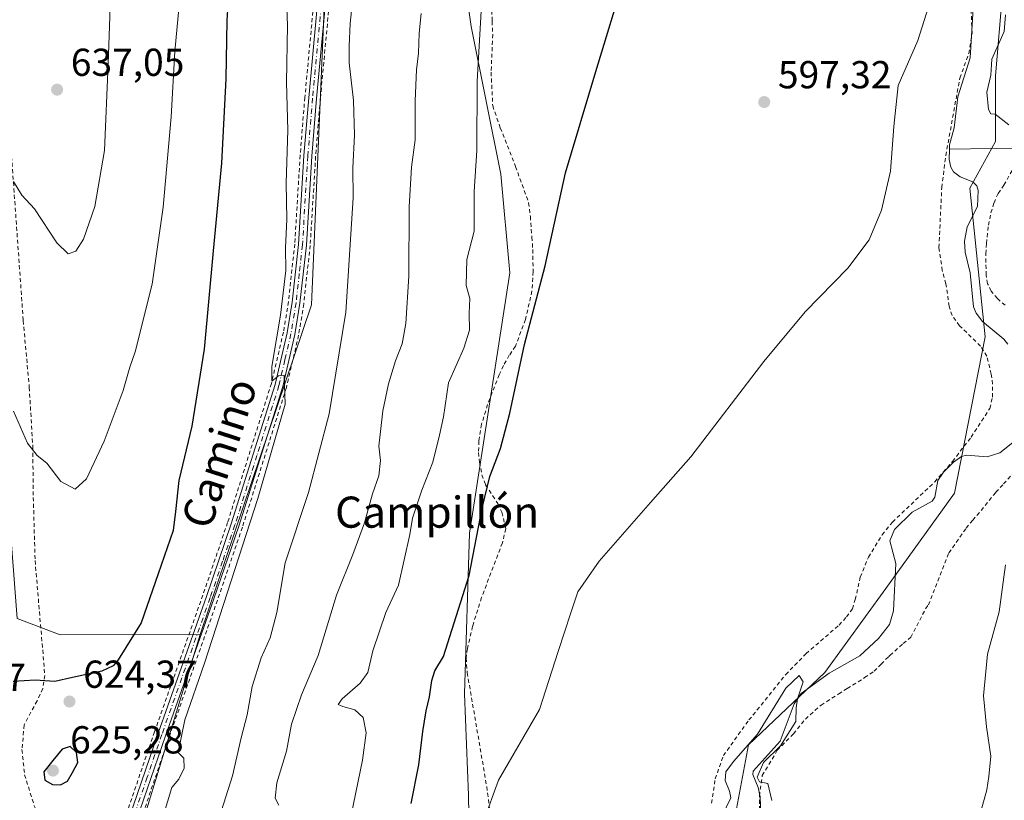
# Model space of a CAD drawing. Units: metres. Extents: x 648333 to 651794, y 4732339 to 4734726.
# Drawn here: x 651282 to 651535, y 4732533 to 4732734 of the extents above; entities that cross this region are included whole.
import ezdxf
from ezdxf.enums import TextEntityAlignment as Align

# ---------------------------------------------------------------- set-up
doc = ezdxf.new("R2010")
doc.units = ezdxf.units.M
doc.header["$MEASUREMENT"] = 0
doc.linetypes.add('DGN Style 2', pattern=[1.6480167562047852, 0.988810053722871, -0.6592067024819142])
doc.linetypes.add('DGN Style 4', pattern=[2.6384748266838614, 1.318413404963828, -0.6592067024819142, 0.001648016756204785, -0.6592067024819142])
for name, color, linetype, lineweight in [('Alambrada', 7, 'DGN Style 2', 0), ('Arbolado forestal CxS', 92, 'Continuous', 0), ('Camino Cxs', 7, 'Continuous', 0), ('Camino eje', 30, 'DGN Style 4', 13), ('Corriente natural lineal', 142, 'Continuous', 13), ('Cultivos herbáceos CxS', 92, 'Continuous', 0), ('Curva de nivel maestra', 30, 'Continuous', 30), ('Curva de nivel normal', 30, 'Continuous', 0), ('Matorral CxS', 135, 'Continuous', 0), ('Núcleo urbano CxS', 7, 'Continuous', 0), ('Pastizal CxS', 92, 'Continuous', 0), ('Punto de cota en terreno', 7, 'Continuous', 0), ('Rótulo de punto de cota en terreno', 7, 'Continuous', 0), ('Texto cartográfico', 7, 'Continuous', 0)]:
    doc.layers.add(name, color=color, linetype=linetype, lineweight=lineweight)
doc.styles.add('Style-Arial', font='txt')

# ---------------------------------------------------------------- blocks, each defined once
blk = doc.blocks.new('5PATER')
at = {"layer": 'Núcleo urbano CxS', "linetype": 'Continuous', "lineweight": 0}
h = blk.add_hatch(color=51, dxfattribs=at)
edge = h.paths.add_edge_path()
edge.add_ellipse((0, 0), major_axis=(-0.1095731443231308, -0.1110710700762829), ratio=0.9994222409660322, start_angle=0, end_angle=360)

msp = doc.modelspace()

# ---------------------------------------------------------------- linework, layer by layer
at = {"layer": 'Alambrada', "color": 7, "linetype": 'DGN Style 2', "lineweight": 0}
for points in [[(651358.6901000004, 4732745.8301, 617.7268999999942), (651355.7100999998, 4732714.0001, 618.3163999999961), (651354.4901000002, 4732699.090100001, 618.7887000000047), (651353.1201, 4732676.300100001, 619.2884999999952), (651351.4801000003, 4732661.4901, 619.7504000000044), (651350.2100999998, 4732653.640100001, 620.0133999999962), (651347.1201, 4732640.460100001, 620.2436000000016), (651335.8701, 4732604.7501, 620.8931000000011), (651329.5100999996, 4732586.0801, 620.9159000000072), (651317.1001000004, 4732550.960100001, 621.1967000000004), (651309.5500999996, 4732528.920100001, 621.8439999999973), (651301.6700999998, 4732504.590100001, 622.5654999999971), (651295.8501000004, 4732489.7501, 622.6349000000046), (651292.1001000004, 4732481.3301, 622.4440000000031), (651290.9200999998, 4732479.4901, 622.3870000000024), (651286.5100999996, 4732474.6801, 622.363200000007)], [(651362.5701000001, 4732744.340100001, 617.2305000000051), (651359.6901000004, 4732713.6501, 617.305600000007), (651358.4801000003, 4732698.800100001, 617.9060000000027), (651357.0800999999, 4732675.950099999, 618.744000000006), (651355.4200999998, 4732660.9301, 619.1236999999965), (651354.1101000002, 4732652.860099999, 619.0806000000011), (651350.9600999998, 4732639.420100001, 619.6079000000027), (651339.6501000002, 4732603.5101, 620.0282000000007), (651333.2600999996, 4732584.770099999, 620.0359999999928), (651320.8501000004, 4732549.630100001, 620.3567999999941), (651313.3400999998, 4732527.640100001, 621.1462000000029), (651305.4301000005, 4732503.2301, 622.0013000000035), (651303.0000999998, 4732497.040100001, 622.2844999999943), (651325.8901000004, 4732472.8301, 616.5488000000041), (651316.7301000003, 4732423.540100001, 617.8273000000045)], [(651403.7100999998, 4732739.610099999, 604.4968999999984), (651403.8000999996, 4732733.540100001, 604.0095000000001), (651403.9700999996, 4732730.1601, 603.828999999998), (651403.5500999996, 4732720.470100001, 603.7790999999997), (651403.9700999996, 4732711.800100001, 603.6187999999966), (651405.9200999998, 4732706.170100001, 603.1092000000062), (651409.8201000001, 4732696.2601, 602.0099999999948), (651413.1901000004, 4732686.9301, 601.0405000000028), (651413.6401000004, 4732683.390100001, 600.9176000000007), (651414.0301000001, 4732678.0801, 600.7639999999956), (651414.2600999996, 4732674.890100001, 600.6999000000069), (651414.3501000004, 4732669.2401, 600.6343000000053), (651414.0500999996, 4732664.2301, 600.5964999999997), (651412.3901000004, 4732656.890100001, 600.837400000004), (651409.8201000001, 4732650.040100001, 600.4676999999938), (651408.2301000003, 4732647.7301, 600.6757999999973), (651406.7401000002, 4732645.0801, 600.9642000000022), (651405.6201, 4732642.7301, 601.1751999999979), (651402.6601, 4732635.050100001, 601.2692999999999), (651401.1001000004, 4732629.9901, 601.2786000000051), (651400.4200999998, 4732625.6801, 601.0920000000042), (651400.3501000004, 4732622.720100001, 600.9082000000053), (651400.5701000001, 4732620.270099999, 600.6539000000049), (651401.1901000004, 4732617.0101, 600.2583000000013), (651402.1201, 4732614.4001, 599.8923000000068), (651405.2801000001, 4732609.610099999, 598.9661000000051), (651406.3300999999, 4732607.380100001, 598.5915999999997), (651407.3300999999, 4732603.1501, 598.2516999999935), (651406.4401000004, 4732599.5001, 598.2076999999991), (651401.1001000004, 4732585.460100001, 598.806899999996), (651398.7801000001, 4732578.0801, 598.7323999999935), (651397.4801000003, 4732572.350099999, 598.390400000004), (651397.1501000002, 4732569.890100001, 598.2366000000038), (651397.4200999998, 4732566.1801, 597.9017000000022), (651402.4401000004, 4732536.880100001, 595.1802000000025), (651403.1700999998, 4732531.1801, 594.8604999999952)], [(651460.1700999998, 4732532.610099999, 593.7891999999993), (651461.1201, 4732538.880100001, 593.8258999999962), (651463.2200999996, 4732544.850099999, 593.2287000000069), (651469.7801000001, 4732554.0001, 593.1521000000066), (651479.2301000003, 4732565.6801, 593.486699999994), (651484.4600999998, 4732571.050100001, 594.6402999999991), (651492.9401000004, 4732578.390100001, 592.2642000000051), (651494.8300999999, 4732580.470100001, 592.4943000000058), (651496.3701, 4732582.5801, 592.1656999999977), (651497.1001000004, 4732584.970100001, 592.2081999999937), (651498.3901000004, 4732590.720100001, 592.7302000000054), (651500.4600999998, 4732595.850099999, 592.7691000000051), (651504.0100999996, 4732601.5601, 593.0424000000058), (651506.6401000004, 4732604.860099999, 593.511799999993), (651517.5201000003, 4732615.200099999, 595.2097999999969), (651522.0800999999, 4732620.4301, 596.1263999999937), (651526.8501000004, 4732626.6801, 596.016300000003), (651531.6501000002, 4732634.040100001, 594.0926999999938), (651532.3701, 4732637.0001, 593.8266000000004), (651532.3501000004, 4732640.3301, 594.2483000000066), (651532.0301000001, 4732642.9001, 594.5858000000007), (651530.8901000004, 4732647.5101, 594.9256000000023), (651529.2701000003, 4732650.100099999, 595.4033999999956), (651523.8901000004, 4732655.3301, 596.6306999999942), (651521.9801000003, 4732657.9101, 597.2988000000041), (651521.2301000003, 4732660.3101, 596.6111999999994), (651520.3901000004, 4732666.110099999, 596.2108000000007), (651519.4600999998, 4732669.470100001, 595.9076999999961), (651518.5900999998, 4732675.4001, 595.8392000000022), (651519.3201000001, 4732690.840100001, 595.6624000000012), (651520.3400999998, 4732699.0701, 595.2391999999963), (651523.9700999996, 4732718.970100001, 595.9018000000069), (651526.2500999998, 4732725.2601, 595.9867999999988), (651527.1001000004, 4732730.590100001, 595.7893999999942), (651526.7100999998, 4732740.0701, 596.329899999997)], [(651279.3201000001, 4732713.590100001, 635.837400000004), (651283.3701, 4732656.640100001, 632.0829999999987), (651284.9200999998, 4732639.4801, 630.818499999994), (651285.8201000001, 4732624.290100001, 629.9701999999961), (651285.9600999998, 4732611.190099999, 629.257500000007), (651286.4101, 4732594.9801, 628.2016000000004), (651288.9200999998, 4732565.440099999, 625.4015000000073), (651288.3901000004, 4732562.090100001, 624.7351999999955), (651286.9200999998, 4732558.920100001, 624.4278000000049), (651283.5900999998, 4732552.7401, 624.1931000000042), (651283.0500999996, 4732546.380100001, 624.258600000001), (651283.7100999998, 4732539.9301, 624.2678000000016), (651286.2100999998, 4732531.940099999, 624.5531999999948), (651290.1901000004, 4732523.720100001, 624.479600000006), (651290.8000999996, 4732520.550100001, 624.4673999999941), (651290.5500999996, 4732515.890100001, 624.4811999999947), (651287.9200999998, 4732494.540100001, 623.3022000000057)], [(651535.6201, 4732660.590100001, 595.2013000000006), (651533.6001000004, 4732662.300100001, 595.4676000000036), (651532.0100999996, 4732664.2401, 595.8393999999971), (651531.1001000004, 4732666.100099999, 595.9576999999991), (651530.7100999998, 4732668.3101, 595.8617999999988), (651530.6201, 4732673.800100001, 595.7825000000012), (651530.8101000005, 4732676.470100001, 595.5641000000032), (651531.3201000001, 4732681.140100001, 595.0592000000033), (651531.9600999998, 4732684.300100001, 594.757500000007), (651532.7500999998, 4732686.890100001, 594.6214999999938), (651533.8000999996, 4732689.300100001, 594.8825999999972), (651535.3000999996, 4732691.440099999, 595.0988000000071), (651538.6401000004, 4732697.4301, 596.156799999997)], [(651472.6201, 4732519.3101, 590.1508000000031), (651472.4801000003, 4732534.470100001, 591.6199999999953), (651473.2100999998, 4732539.720100001, 593.9896000000008), (651477.0601000005, 4732546.210100001, 595.3886000000057), (651481.2100999998, 4732550.470100001, 594.0332999999955), (651484.2801000001, 4732554.2401, 593.4734000000026), (651488.3101000005, 4732557.8201, 593.2384000000021), (651492.8201000001, 4732560.6801, 595.6049000000058), (651495.0100999996, 4732562.110099999, 595.7171999999991), (651499.5100999996, 4732564.880100001, 594.8098000000027), (651501.9200999998, 4732566.550100001, 594.3291999999929), (651503.7600999996, 4732568.3301, 594.2397000000057), (651505.7100999998, 4732570.340100001, 594.3359999999957), (651506.0100999996, 4732570.590100001, 594.3365999999951), (651509.4200999998, 4732573.6501, 594.7942999999941), (651511.3701, 4732575.270099999, 594.818499999994), (651515.1700999998, 4732582.5801, 595.3916999999929), (651515.8701, 4732583.5701, 594.843200000003), (651521.1401000004, 4732596.9301, 593.5525999999954), (651525.5800999999, 4732603.3101, 594.381899999993), (651527.3000999996, 4732605.3201, 594.4054000000033), (651533.2401000002, 4732612.520099999, 594.9918999999937), (651535.2001, 4732614.6501, 595.5785999999935), (651545.3901000004, 4732626.130100001, 598.0329000000056)]]:
    msp.add_polyline3d(points, dxfattribs=at)
at = {"layer": 'Arbolado forestal CxS', "color": 92, "linetype": 'Continuous', "lineweight": 0, "extrusion": (0.009628835432914644, 0.01678835389086998, 0.9998127008104273), "elevation": 86344.00266725889, "flags": 128}
msp.add_lwpolyline([(1789557.96443278, -4428490.956320572), (1789545.327169107, -4428435.576551242), (1789541.632155456, -4428388.489796447)], dxfattribs=at)
at = {"layer": 'Arbolado forestal CxS', "color": 92, "linetype": 'Continuous', "lineweight": 0}
for points in [[(651092.8843, 4732882.299900001, 612.6189000000013), (651116.1615000004, 4732881.796700001, 620.0391999999993), (651143.6693000002, 4732886.030300001, 629.5890999999974), (651176.4675000003, 4732888.147299999, 639.3175999999949), (651206.0919000005, 4732897.672700001, 648.6043999999965), (651232.5431000004, 4732905.0823, 654.6986999999936), (651249.7686999999, 4732908.123299999, 654.2470999999932), (651250.5290999999, 4732908.2575, 654.1220999999932), (651258.0525000002, 4732906.375700001, 652.2434000000068), (651258.9933000002, 4732906.1403, 652.0341000000044), (651256.8762999997, 4732863.801300001, 650.1600000000036), (651263.2235000003, 4732842.6317, 647.0429000000004), (651269.8004999999, 4732811.905300001, 642.7056000000011), (651272.4999000002, 4732785.986500001, 638.8365000000049), (651269.7994999997, 4732766.547300001, 637.767399999997), (651272.4987000005, 4732726.5889, 635.6159999999945), (651273.5780999997, 4732706.069900001, 634.4189999999944), (651274.6573000001, 4732667.7315, 631.832899999994), (651278.9760999996, 4732616.9737, 628.7151000000014), (651281.7757000001, 4732580.112500001, 626.8669999999984), (651292.8421, 4732575.8947, 627.1174000000028), (651328.8154999996, 4732575.9935, 620.420299999998)], [(651604.9471000005, 4732408.9572, 596.3788999999961), (651438.1270000003, 4732405.332599999, 587.2878000000055), (651437.3863000004, 4732434.984099999, 587.5880000000034), (651437.3869000003, 4732461.4319, 589.2363000000041), (651460.8973000003, 4732488.859300001, 588.6747000000032), (651465.7960999999, 4732527.0615, 589.9358999999968), (651469.7144999999, 4732547.631899999, 590.9351000000024), (651489.3063000003, 4732566.2433, 590.5587999999989), (651504.9798999998, 4732587.7929, 590.7862000000023), (651522.6124999998, 4732612.2817, 591.7394999999962), (651530.4501, 4732652.443299999, 592.1487999999954), (651526.5324999997, 4732690.645099999, 593.0650000000023), (651533.1436999999, 4732702.665100001, 594.3730000000069), (651533.1441000003, 4732719.533299999, 594.5947000000015), (651534.9187000003, 4732740.8237, 595.0662000000011)], [(651534.9187000003, 4732740.8237, 595.0662000000011), (651533.1441000003, 4732719.533299999, 594.5947000000015), (651533.1436999999, 4732702.665100001, 594.3730000000069), (651526.5324999997, 4732690.645099999, 593.0650000000023), (651530.4501, 4732652.443299999, 592.1487999999954), (651522.6124999998, 4732612.2817, 591.7394999999962), (651504.9798999998, 4732587.7929, 590.7862000000023), (651489.3063000003, 4732566.2433, 590.5587999999989), (651469.7144999999, 4732547.631899999, 590.9351000000024), (651465.7960999999, 4732527.0615, 589.9358999999968), (651460.8973000003, 4732488.859300001, 588.6747000000032), (651437.3869000003, 4732461.4319, 589.2363000000041), (651437.3863000004, 4732434.984099999, 587.5880000000034), (651438.1270000003, 4732405.332699999, 587.2878000000055)], [(651281.7757000001, 4732580.112500001, 626.8669999999984), (651292.8421, 4732575.8947, 627.1174000000028), (651328.8154999996, 4732575.9935, 620.420299999998), (651312.2302999999, 4732521.675899999, 621.4921000000032), (651292.0132999998, 4732478.999700001, 622.4033999999956), (651284.4297000002, 4732470.7049, 622.2802999999985), (651283.9584999997, 4732449.5165, 622.9064000000071), (651285.8431000002, 4732424.0887, 622.5145000000048), (651289.6070999998, 4732406.197899999, 621.6981999999989), (651288.6830000002, 4732402.0855, 621.4521999999997), (651161.1113, 4732399.3136, 588.9869999999937)]]:
    msp.add_polyline3d(points, dxfattribs=at)
at = {"layer": 'Camino Cxs', "color": 7, "linetype": 'Continuous', "lineweight": 0}
for points in [[(651361.6801000005, 4732745.5601, 617.3703999999998), (651358.7001, 4732713.7401, 617.5053999999947), (651357.4801000003, 4732698.880100001, 618.164499999999), (651356.1001000004, 4732676.040100001, 618.8779999999971), (651354.4401000004, 4732661.0801, 619.2329000000027), (651353.1300999997, 4732653.0701, 619.3178000000044), (651350.0100999996, 4732639.6801, 619.7623000000021), (651338.7100999998, 4732603.8201, 620.1744999999937), (651332.3300999999, 4732585.110099999, 620.266300000003), (651319.9200999998, 4732549.970100001, 620.5550999999978), (651312.3901000004, 4732527.960100001, 621.3438000000025), (651304.4901000002, 4732503.5701, 622.1303000000044), (651298.6001000004, 4732488.600099999, 622.3741000000009), (651294.7301000003, 4732479.950099999, 622.2618999999977), (651293.3400999998, 4732477.720100001, 622.2927000000054), (651291.0401, 4732474.940099999, 622.329899999997), (651287.7999, 4732471.780200001, 622.4265000000014), (651285.7999999998, 4732471.0078, 622.4159999999974)], [(651286.4061000004, 4732473.704100001, 622.381899999993), (651287.2500999998, 4732474.030099999, 622.3938000000053), (651291.7200999996, 4732478.9001, 622.3849999999948), (651292.9700999996, 4732480.880100001, 622.4112000000023), (651296.7600999996, 4732489.380100001, 622.5724000000046), (651302.6101000002, 4732504.2501, 622.3729000000021), (651310.4901000002, 4732528.600099999, 621.671199999997), (651318.0401, 4732550.630100001, 620.9456000000064), (651330.4501, 4732585.770099999, 620.6867000000057), (651336.8101000005, 4732604.440099999, 620.5690000000031), (651348.0701000001, 4732640.200099999, 620.0562000000064), (651351.1700999998, 4732653.450099999, 619.781099999993), (651352.4600999998, 4732661.360099999, 619.452099999995), (651354.1001000004, 4732676.220100001, 619.152900000001), (651355.4801000003, 4732699.020099999, 618.5807000000059), (651356.7001, 4732713.920100001, 618.0013999999937), (651359.6801000005, 4732745.7401, 617.6080999999976)], [(651310.4901000002, 4732528.600099999, 621.671199999997), (651318.0401, 4732550.630100001, 620.9456000000064), (651330.4501, 4732585.770099999, 620.6867000000057), (651336.8101000005, 4732604.440099999, 620.5690000000031), (651348.0701000001, 4732640.200099999, 620.0562000000064), (651351.1700999998, 4732653.450099999, 619.781099999993), (651352.4600999998, 4732661.360099999, 619.452099999995), (651354.1001000004, 4732676.220100001, 619.152900000001), (651355.4801000003, 4732699.020099999, 618.5807000000059), (651356.7001, 4732713.920100001, 618.0013999999937), (651359.6801000005, 4732745.7401, 617.6080999999976)], [(651361.6801000005, 4732745.5601, 617.3703999999998), (651358.7001, 4732713.7401, 617.5053999999947), (651357.4801000003, 4732698.880100001, 618.164499999999), (651356.1001000004, 4732676.040100001, 618.8779999999971), (651354.4401000004, 4732661.0801, 619.2329000000027), (651353.1300999997, 4732653.0701, 619.3178000000044), (651350.0100999996, 4732639.6801, 619.7623000000021), (651338.7100999998, 4732603.8201, 620.1744999999937), (651332.3300999999, 4732585.110099999, 620.266300000003), (651319.9200999998, 4732549.970100001, 620.5550999999978), (651312.3901000004, 4732527.960100001, 621.3438000000025)]]:
    msp.add_polyline3d(points, dxfattribs=at)
at = {"layer": 'Camino eje', "color": 30, "linetype": 'DGN Style 4', "lineweight": 13}
msp.add_polyline3d([(651360.6801000005, 4732745.6501, 617.4888999999966), (651357.7001, 4732713.8301, 617.7072999999946), (651356.4801000003, 4732698.950099999, 618.3718999999984), (651355.1001000004, 4732676.130100001, 619.0151999999945), (651354.2801000001, 4732668.700099999, 619.2550000000047), (651353.4501, 4732661.220100001, 619.3399000000063), (651352.1501000002, 4732653.2601, 619.5481), (651350.5900999998, 4732646.565099999, 619.8588000000018), (651349.0401, 4732639.940099999, 619.9128000000055), (651343.3901000004, 4732622.0101, 620.4167000000016), (651337.7600999996, 4732604.130100001, 620.3052000000025), (651334.5701000001, 4732594.7751, 620.4040999999997), (651331.3901000004, 4732585.440099999, 620.4695000000065), (651318.9801000003, 4732550.300100001, 620.7516999999935), (651315.2050999999, 4732539.2851, 621.0666999999958), (651311.4401000004, 4732528.280099999, 621.5038000000059), (651307.5000999998, 4732516.1051, 621.8567000000039), (651303.5500999996, 4732503.9101, 622.2541000000056), (651297.6801000005, 4732488.9901, 622.504700000005), (651295.7851, 4732484.7401, 622.4190999999992), (651292.5301000001, 4732478.3101, 622.3769999999931), (651287.5433, 4732472.777100001, 622.4231), (651286.3340999996, 4732472.3101, 622.4089999999997)], dxfattribs=at)
at = {"layer": 'Corriente natural lineal', "color": 142, "linetype": 'Continuous', "lineweight": 13}
for points in [[(651527.3592999997, 4732736.870100001, 594.150999999998), (651526.5883, 4732724.1702, 593.966499999995), (651523.4616, 4732714.124, 593.8001999999979), (651522.4829000002, 4732706.130700001, 593.7424000000028), (651521.3015999999, 4732701.761299999, 593.7452000000048), (651521.2669000003, 4732700.6951, 593.7375999999931)], [(651572.6977000004, 4732707.353800001, 595.9590000000027), (651570.9901000002, 4732706.540100001, 595.6428000000016), (651566.8800999997, 4732704.620100001, 594.8377000000038), (651559.8601000002, 4732701.960100001, 594.9581999999937), (651553.4101, 4732701.210100001, 594.946299999996), (651521.2669000003, 4732700.6951, 593.7375999999931)], [(651521.2669000003, 4732700.6951, 593.7375999999931), (651521.1802000003, 4732698.0318, 593.7191000000021), (651521.6363000004, 4732696.033700001, 593.6633000000002), (651522.3208999997, 4732694.882400001, 593.6088000000018), (651524.0069000004, 4732693.606000001, 593.4165999999968), (651527.3233000003, 4732692.3018, 592.9619999999995), (651528.3055999996, 4732691.270300001, 592.9726999999984), (651528.6977000004, 4732690.046399999, 592.9894000000058), (651528.4696000004, 4732685.974099999, 593.0558000000019), (651525.8163999999, 4732680.7171, 593.209400000007), (651525.1802000003, 4732677.021000001, 593.2118999999948), (651525.3523000004, 4732674.182399999, 593.0377000000008), (651526.6182000004, 4732668.8707, 592.8119000000006), (651527.4552999996, 4732660.1797, 592.4593000000023), (651528.1486000001, 4732658.5296, 592.5216999999975), (651529.7626999998, 4732656.413600001, 592.4673999999941), (651535.2211999996, 4732651.864399999, 592.4036000000051), (651536.2547000004, 4732650.5723, 592.4823999999935)], [(651540.9225000005, 4732628.0045, 592.4833000000071), (651534.2171999998, 4732622.6119, 592.0173000000068), (651530.9504000006, 4732621.5952, 592.0696000000025), (651525.7000000002, 4732622.089500001, 591.5127000000066), (651524.4049000005, 4732621.680000001, 591.4404999999971), (651522.2944999998, 4732620.243000001, 591.3099999999977), (651519.7778000003, 4732617.6928, 591.3190000000031), (651518.3247999996, 4732615.582000001, 591.3383000000031), (651517.5100999996, 4732611.296499999, 591.4269999999962), (651516.8148999996, 4732610.202400001, 591.5390999999945), (651511.7368999999, 4732607.3662, 591.3580999999976), (651507.1834000006, 4732602.9935, 591.1233999999968), (651505.9359999998, 4732600.066600001, 591.1442999999999), (651507.5548, 4732594.233300001, 591.151199999993), (651506.9250999996, 4732582.048400001, 590.9121000000014), (651505.9134000001, 4732578.500200001, 590.5188000000053), (651503.0898000002, 4732574.9386, 590.6677999999956), (651498.3017999995, 4732570.526900001, 591.2967000000062), (651490.4296000004, 4732566.0341, 590.5994000000064), (651483.1984999999, 4732560.818499999, 590.5954999999958), (651481.4352000002, 4732558.157299999, 590.4505000000064), (651477.7772000004, 4732548.522700001, 590.3840000000055), (651470.8658999996, 4732540.8575, 590.2531000000017), (651470.7437000005, 4732539.995300001, 590.2140999999974), (651472.1679999996, 4732536.675799999, 589.9661999999954), (651472.7067999998, 4732534.2896, 589.8377000000038), (651473.0109999999, 4732525.037599999, 589.6483000000007)]]:
    msp.add_polyline3d(points, dxfattribs=at)
at = {"layer": 'Cultivos herbáceos CxS', "color": 92, "linetype": 'Continuous', "lineweight": 0}
for points in [[(651377.4452999998, 4732902.635500001, 613.2750999999989), (651377.4310999997, 4732893.818700001, 613.3369999999995), (651385.5129000006, 4732825.3639, 610.3102999999974), (651391.2833000004, 4732782.2751, 607.7088999999978), (651398.4336999999, 4732732.221899999, 606.0745000000024), (651406.0270999996, 4732694.2415, 603.1744999999937), (651408.3384999996, 4732668.8771, 602.4495000000024), (651397.9741000002, 4732602.0305, 600.743100000007), (651396.7289000005, 4732560.7327, 598.0166000000027), (651397.7799000005, 4732534.713099999, 596.4904999999999), (651398.1042999999, 4732514.396299999, 595.4608000000007), (651394.6306999996, 4732493.3849, 595.1064999999944), (651389.8245000001, 4732476.1611, 595.5822999999946), (651389.1999000004, 4732459.668500001, 594.7985999999946), (651382.8976999996, 4732441.655099999, 595.4002999999939), (651379.2950999998, 4732423.6415, 595.9268000000011), (651378.1599000003, 4732411.1987, 595.5528999999951)], [(651398.1042999999, 4732514.396299999, 595.4608000000007), (651397.7799000005, 4732534.713099999, 596.4904999999999), (651396.7289000005, 4732560.7327, 598.0166000000027), (651397.9741000002, 4732602.0305, 600.743100000007), (651408.3384999996, 4732668.8771, 602.4495000000024), (651406.0270999996, 4732694.2415, 603.1744999999937), (651398.4336999999, 4732732.221899999, 606.0745000000024), (651391.2833000004, 4732782.2751, 607.7088999999978)], [(651534.9187000003, 4732740.8237, 595.0662000000011), (651533.1441000003, 4732719.533299999, 594.5947000000015), (651533.1436999999, 4732702.665100001, 594.3730000000069), (651526.5324999997, 4732690.645099999, 593.0650000000023), (651530.4501, 4732652.443299999, 592.1487999999954), (651522.6124999998, 4732612.2817, 591.7394999999962), (651504.9798999998, 4732587.7929, 590.7862000000023), (651489.3063000003, 4732566.2433, 590.5587999999989), (651469.7144999999, 4732547.631899999, 590.9351000000024), (651465.7960999999, 4732527.0615, 589.9358999999968), (651460.8973000003, 4732488.859300001, 588.6747000000032), (651437.3869000003, 4732461.4319, 589.2363000000041), (651437.3863000004, 4732434.984099999, 587.5880000000034), (651438.1270000003, 4732405.332699999, 587.2878000000055)], [(651534.9187000003, 4732740.8237, 595.0662000000011), (651533.1441000003, 4732719.533299999, 594.5947000000015), (651533.1436999999, 4732702.665100001, 594.3730000000069), (651526.5324999997, 4732690.645099999, 593.0650000000023), (651530.4501, 4732652.443299999, 592.1487999999954), (651522.6124999998, 4732612.2817, 591.7394999999962), (651504.9798999998, 4732587.7929, 590.7862000000023), (651489.3063000003, 4732566.2433, 590.5587999999989), (651469.7144999999, 4732547.631899999, 590.9351000000024), (651465.7960999999, 4732527.0615, 589.9358999999968)]]:
    msp.add_polyline3d(points, dxfattribs=at)
at = {"layer": 'Curva de nivel maestra', "color": 30, "linetype": 'Continuous', "lineweight": 30, "flags": 128}
for points, elevation in [([(651337.0199999996, 4732755.7601), (651335.6399999997, 4732733.780099999), (651335.4199999999, 4732718.7501), (651334.3200000003, 4732697.050100001), (651332.1399999997, 4732674.550100001), (651329.8600000005, 4732649.300100001), (651326.6399999997, 4732629.4801), (651323.3700000001, 4732615.5701), (651322.4800000006, 4732607.600099999), (651321.8600000005, 4732602.710100001), (651318.0700000003, 4732591.590100001), (651313.6299999999, 4732578.9901), (651307.7800000003, 4732569.420100001), (651306.4400000004, 4732567.9101), (651303.5599999997, 4732566.5701), (651296.04, 4732564.940099999), (651291.4699999997, 4732563.9101), (651286.4600000001, 4732564.200099999), (651280.7800000003, 4732563.860099999)], 625), ([(651383.0199999996, 4732532.5601), (651384.9500000002, 4732542.4801), (651386.0199999996, 4732551.0801), (651386.8300000001, 4732556.340100001), (651387.7699999996, 4732559.9801), (651388.29, 4732564.140100001), (651389.0800000001, 4732566.640100001), (651391.3499999996, 4732570.3101), (651397.8899999997, 4732591.120100001), (651401.2800000003, 4732608.4301), (651403.25, 4732616.540100001), (651405.9600000001, 4732623.7401), (651408.3499999996, 4732632.850099999), (651412.1600000003, 4732650.460100001), (651417.4600000001, 4732670.700099999), (651422.6699999999, 4732694.620100001), (651430.4400000004, 4732720.620100001), (651436.5099999999, 4732740.710100001)], 600), ([(651292.9000000004, 4732537.3101), (651294.7400000002, 4732538.3101), (651296.0599999997, 4732540.540100001), (651297.4100000003, 4732543.040100001), (651297.0700000003, 4732545.630100001), (651295.4500000002, 4732547.190099999), (651293.3600000005, 4732546.4801), (651290.9400000004, 4732543.590100001), (651288.6699999999, 4732540.6501), (651288.8899999997, 4732538.540100001), (651290.8499999996, 4732537.4301), (651292.9000000004, 4732537.3101)], 625)]:
    msp.add_lwpolyline(points, dxfattribs=dict(at, elevation=elevation))
at = {"layer": 'Curva de nivel normal', "color": 30, "linetype": 'Continuous', "lineweight": 0, "flags": 128}
for points, elevation in [([(651280.8799999999, 4732692.350099999), (651283, 4732688.9101), (651286.29, 4732685.380100001), (651292, 4732676.640100001), (651294.9000000004, 4732673.8201), (651296.8399999999, 4732674.450099999), (651298.8499999996, 4732677.550100001), (651301.7800000003, 4732685.960100001), (651304.2100000001, 4732700.3301), (651305.1500000004, 4732722.620100001), (651306.1200000001, 4732749.380100001)], 635), ([(651333.6900000004, 4732528.860099999), (651337.0999999996, 4732539.620100001), (651339.3399999999, 4732549.4001), (651340.8700000001, 4732555.360099999), (651342.2000000002, 4732562.6501), (651344.4800000006, 4732570.0101), (651346.79, 4732575.090100001), (651348.54, 4732581.6601), (651350.6900000004, 4732594.420100001), (651356.6200000001, 4732612.420100001), (651361.9800000006, 4732632.6601), (651366.2400000002, 4732658.8101), (651368.0899999999, 4732688.170100001), (651368.0700000003, 4732695.880100001), (651368.4600000001, 4732704.270099999), (651368.1799999997, 4732713.210100001), (651367.0700000003, 4732722.870100001), (651367.0499999998, 4732727.130100001), (651367.3200000003, 4732733.0001), (651369.1500000004, 4732750.280099999)], 615.0000000000001), ([(651280.8499999996, 4732633.340100001), (651284.4500000002, 4732625.110099999), (651286.9600000001, 4732621.970100001), (651289.4699999997, 4732620.030099999), (651293, 4732615.270099999), (651296.75, 4732613.280099999), (651299.5800000001, 4732615.970100001), (651304.1200000001, 4732625.630100001), (651309, 4732638.630100001), (651310.7100000001, 4732644.630100001), (651312.0800000001, 4732648.630100001), (651316.5199999996, 4732665.960100001), (651319.3200000003, 4732685.770099999), (651321.3600000005, 4732709.0101), (651322.3399999999, 4732725.7501), (651324.1900000004, 4732745.970100001)], 630), ([(651350.9299999997, 4732741.420100001), (651351.2599999999, 4732732.590100001), (651351.0199999996, 4732717.850099999), (651351.3099999997, 4732705.600099999), (651350.9199999999, 4732691.960100001), (651351.1100000005, 4732682.630100001), (651350.7400000002, 4732675.360099999), (651350.8499999996, 4732669.530099999), (651349.4600000001, 4732657.9901), (651347.2400000002, 4732644.800100001), (651347.1900000004, 4732641.100099999), (651348.9600000001, 4732642.4101), (651350.3700000001, 4732642.610099999), (651350.6299999999, 4732635.200099999), (651343.6399999997, 4732610.880100001), (651329.8899999997, 4732568.640100001), (651324.8399999999, 4732554.0101), (651323.1600000003, 4732545.640100001), (651324.5999999996, 4732544.190099999), (651324.6699999999, 4732541.6601), (651323.3700000001, 4732538.8201), (651321.5099999999, 4732536.6501), (651319.3099999997, 4732529.3201)], 620), ([(651367.04, 4732526.6501), (651370.5499999998, 4732543.640100001), (651371.5, 4732550.710100001), (651370.6799999997, 4732554.620100001), (651368.5599999997, 4732556.630100001), (651365.4400000004, 4732557.4301), (651364.2999999998, 4732557.960100001), (651365.3300000001, 4732559.4301), (651369.9400000004, 4732563.460100001), (651371.8600000005, 4732566.2301), (651373.2100000001, 4732571.8101), (651376.5199999996, 4732581.640100001), (651379.7599999999, 4732588.640100001), (651382.6600000003, 4732601.670100001), (651383.3700000001, 4732605.880100001), (651385.7400000002, 4732613.100099999), (651388.5800000001, 4732620.280099999), (651390.2599999999, 4732627.1601), (651391.29, 4732631.870100001), (651392.6299999999, 4732640.630100001), (651396.54, 4732649.520099999), (651398, 4732654.200099999), (651397.9299999997, 4732658.520099999), (651398.0700000003, 4732662.300100001), (651397.1100000005, 4732665.630100001), (651397.3499999996, 4732672.300100001), (651399.2400000002, 4732679.600099999), (651399.1799999997, 4732689.840100001), (651399.9199999999, 4732700.360099999), (651399.9900000002, 4732718.1501), (651401.1600000003, 4732739.2501)], 605), ([(651516.9000000004, 4732740.620100001), (651513.2100000001, 4732728.620100001), (651508.0800000001, 4732717.020099999), (651507.04, 4732706.530099999), (651506.1500000004, 4732695.020099999), (651503.8099999997, 4732685.040100001), (651500.7100000001, 4732677.390100001), (651495.2000000002, 4732670.090100001), (651484.2000000002, 4732658.860099999), (651473.6299999999, 4732646.1601), (651454.8899999997, 4732621.640100001), (651444.5199999996, 4732609.9301), (651431.2800000003, 4732594.8101), (651425.8600000005, 4732586.9301), (651424, 4732581.5801), (651420.75, 4732571.5801), (651415.9900000002, 4732556.6601), (651405.4800000006, 4732538.5701), (651401.5800000001, 4732527.9301)], 595), ([(651349, 4732532.120100001), (651348.0899999999, 4732533.920100001), (651348.5199999996, 4732537.8201), (651351.0199999996, 4732545.9801), (651352.2400000002, 4732552.920100001), (651354.8499999996, 4732560.440099999), (651359.1500000004, 4732570.5701), (651363.8799999999, 4732586.0701), (651368.04, 4732596.4901), (651371.0700000003, 4732604.670100001), (651373.0999999996, 4732612.120100001), (651374.7300000006, 4732616.7401), (651375.1399999997, 4732620.6501), (651374.7100000001, 4732624.340100001), (651375.75, 4732633.450099999), (651377.2100000001, 4732640.420100001), (651378.9699999997, 4732646.3301), (651380.6900000004, 4732650.640100001), (651381.6900000004, 4732655.9301), (651382.4500000002, 4732668.0801), (651382.4800000006, 4732685.860099999), (651383.1399999997, 4732696.090100001), (651384.0199999996, 4732703.0601), (651384.0199999996, 4732713.090100001), (651384.3700000001, 4732721.110099999), (651384.9100000003, 4732725.3201), (651385.0899999999, 4732730.4901), (651385.5499999998, 4732735.5601)], 610), ([(651536.5822999999, 4732706.9045), (651533.0300000003, 4732709.690099999), (651531.9199999999, 4732709.780099999), (651531.3099999997, 4732710.860099999), (651530.9199999999, 4732715.300100001), (651531.9299999997, 4732719.720100001), (651532.2199999997, 4732723.800100001), (651535.3200000003, 4732730.9101), (651535.6900000004, 4732735.190099999)], 595), ([(651538.4400000004, 4732447.5001), (651533.54, 4732454.300100001), (651530.29, 4732459.420100001), (651526.6699999999, 4732466.800100001), (651525.1799999997, 4732470.9801), (651524.8899999997, 4732474.960100001), (651525.6699999999, 4732481.640100001), (651528.0099999999, 4732491.7401), (651529.0899999999, 4732502.0001), (651528.8300000001, 4732520.110099999), (651529.3799999999, 4732530.4801), (651530.8600000005, 4732536.0701), (651531.3799999999, 4732539.440099999), (651531.9500000002, 4732544.7401), (651530.7800000003, 4732552.220100001), (651530.04, 4732560.220100001), (651531.0999999996, 4732570.9301), (651534.0599999997, 4732581.8301), (651535.7300000006, 4732593.9101)], 595), ([(651475.6299999999, 4732533.280099999), (651474.6699999999, 4732537.670100001), (651472.4699999997, 4732538.110099999), (651471.8600000005, 4732539.300100001), (651473.4900000002, 4732543.100099999), (651477.8799999999, 4732547.380100001), (651481.8399999999, 4732553.590100001), (651481.9199999999, 4732557.1501), (651482.25, 4732559.440099999), (651483.75, 4732563.8301), (651482.7100000001, 4732565.4001), (651479.2999999998, 4732562.1601), (651471.9500000002, 4732550.3201), (651465.7999999998, 4732543.360099999), (651463.8200000003, 4732540.6601), (651463.6799999997, 4732538.420100001), (651464.7800000003, 4732535.7501), (651465.1100000005, 4732534.020099999), (651462.75, 4732529.030099999)], 590)]:
    msp.add_lwpolyline(points, dxfattribs=dict(at, elevation=elevation))
at = {"layer": 'Matorral CxS', "color": 135, "linetype": 'Continuous', "lineweight": 0, "extrusion": (0.009628835432914644, 0.01678835389086998, 0.9998127008104273), "elevation": 86344.00266725889, "flags": 128}
msp.add_lwpolyline([(1789557.96443278, -4428490.956320572), (1789545.327169107, -4428435.576551242), (1789541.632155456, -4428388.489796447)], dxfattribs=at)
at = {"layer": 'Matorral CxS', "color": 135, "linetype": 'Continuous', "lineweight": 0}
for points in [[(651377.4452999998, 4732902.635500001, 613.2750999999989), (651359.4259000003, 4732908.1437, 619.2479000000021), (651355.2725000001, 4732909.413699999, 620.6889999999985), (651337.2865000004, 4732906.238700001, 626.9535000000033), (651336.2281, 4732895.654100001, 627.3141000000032), (651355.2720999997, 4732891.4199, 621.6033000000025), (651355.2717000004, 4732867.074300001, 622.0807000000059), (651345.7494999999, 4732861.782500001, 624.5363000000071), (651347.8652999997, 4732849.080700001, 623.5645999999979), (651363.7351000002, 4732841.6709, 617.8478999999934), (651357.3865, 4732807.799699999, 619.7874000000012), (651336.2259000001, 4732789.806100001, 625.7710999999981), (651340.4572999999, 4732766.519500001, 624.4098999999987), (651348.9210999999, 4732765.4605, 621.085699999996), (651356.3274999997, 4732763.343699999, 618.9756000000052), (651360.5595000006, 4732755.934699999, 617.7244000000064), (651360.5591000002, 4732734.765100001, 617.3171000000002), (651357.3833, 4732660.671499999, 618.9033999999956), (651328.8154999996, 4732575.9935, 620.420299999998)], [(651377.4452999998, 4732902.635500001, 613.2750999999989), (651377.4310999997, 4732893.818700001, 613.3369999999995), (651385.5129000006, 4732825.3639, 610.3102999999974), (651391.2833000004, 4732782.2751, 607.7088999999978), (651398.4336999999, 4732732.221899999, 606.0745000000024), (651406.0270999996, 4732694.2415, 603.1744999999937), (651408.3384999996, 4732668.8771, 602.4495000000024), (651397.9741000002, 4732602.0305, 600.743100000007), (651396.7289000005, 4732560.7327, 598.0166000000027), (651397.7799000005, 4732534.713099999, 596.4904999999999), (651398.1042999999, 4732514.396299999, 595.4608000000007), (651394.6306999996, 4732493.3849, 595.1064999999944), (651389.8245000001, 4732476.1611, 595.5822999999946), (651389.1999000004, 4732459.668500001, 594.7985999999946), (651382.8976999996, 4732441.655099999, 595.4002999999939), (651379.2950999998, 4732423.6415, 595.9268000000011), (651378.1599000003, 4732411.1987, 595.5528999999951)], [(651391.2833000004, 4732782.2751, 607.7088999999978), (651398.4336999999, 4732732.221899999, 606.0745000000024), (651406.0270999996, 4732694.2415, 603.1744999999937), (651408.3384999996, 4732668.8771, 602.4495000000024), (651397.9741000002, 4732602.0305, 600.743100000007), (651396.7289000005, 4732560.7327, 598.0166000000027), (651397.7799000005, 4732534.713099999, 596.4904999999999), (651398.1042999999, 4732514.396299999, 595.4608000000007)], [(651312.2302999999, 4732521.675899999, 621.4921000000032), (651328.8154999996, 4732575.9935, 620.420299999998), (651357.3833, 4732660.671499999, 618.9033999999956), (651360.5591000002, 4732734.765100001, 617.3171000000002)]]:
    msp.add_polyline3d(points, dxfattribs=at)
at = {"layer": 'Pastizal CxS', "color": 92, "linetype": 'Continuous', "lineweight": 0}
for points in [[(651377.4452999998, 4732902.635500001, 613.2750999999989), (651359.4259000003, 4732908.1437, 619.2479000000021), (651355.2725000001, 4732909.413699999, 620.6889999999985), (651337.2865000004, 4732906.238700001, 626.9535000000033), (651336.2281, 4732895.654100001, 627.3141000000032), (651355.2720999997, 4732891.4199, 621.6033000000025), (651355.2717000004, 4732867.074300001, 622.0807000000059), (651345.7494999999, 4732861.782500001, 624.5363000000071), (651347.8652999997, 4732849.080700001, 623.5645999999979), (651363.7351000002, 4732841.6709, 617.8478999999934), (651357.3865, 4732807.799699999, 619.7874000000012), (651336.2259000001, 4732789.806100001, 625.7710999999981), (651340.4572999999, 4732766.519500001, 624.4098999999987), (651348.9210999999, 4732765.4605, 621.085699999996), (651356.3274999997, 4732763.343699999, 618.9756000000052), (651360.5595000006, 4732755.934699999, 617.7244000000064), (651360.5591000002, 4732734.765100001, 617.3171000000002), (651357.3833, 4732660.671499999, 618.9033999999956), (651328.8154999996, 4732575.9935, 620.420299999998)], [(651092.8843, 4732882.299900001, 612.6189000000013), (651116.1615000004, 4732881.796700001, 620.0391999999993), (651143.6693000002, 4732886.030300001, 629.5890999999974), (651176.4675000003, 4732888.147299999, 639.3175999999949), (651206.0919000005, 4732897.672700001, 648.6043999999965), (651232.5431000004, 4732905.0823, 654.6986999999936), (651249.7686999999, 4732908.123299999, 654.2470999999932), (651250.5290999999, 4732908.2575, 654.1220999999932), (651258.0525000002, 4732906.375700001, 652.2434000000068), (651258.9933000002, 4732906.1403, 652.0341000000044), (651256.8762999997, 4732863.801300001, 650.1600000000036), (651263.2235000003, 4732842.6317, 647.0429000000004), (651269.8004999999, 4732811.905300001, 642.7056000000011), (651272.4999000002, 4732785.986500001, 638.8365000000049), (651269.7994999997, 4732766.547300001, 637.767399999997), (651272.4987000005, 4732726.5889, 635.6159999999945), (651273.5780999997, 4732706.069900001, 634.4189999999944), (651274.6573000001, 4732667.7315, 631.832899999994), (651278.9760999996, 4732616.9737, 628.7151000000014), (651281.7757000001, 4732580.112500001, 626.8669999999984), (651292.8421, 4732575.8947, 627.1174000000028), (651328.8154999996, 4732575.9935, 620.420299999998)], [(651360.5591000002, 4732734.765100001, 617.3171000000002), (651357.3833, 4732660.671499999, 618.9033999999956), (651328.8154999996, 4732575.9935, 620.420299999998), (651292.8421, 4732575.8947, 627.1174000000028), (651281.7757000001, 4732580.112500001, 626.8669999999984)]]:
    msp.add_polyline3d(points, dxfattribs=at)

# ---------------------------------------------------------------- block references
at = {"layer": 'Punto de cota en terreno', "color": 7, "linetype": 'Continuous', "lineweight": 0, "xscale": 10, "yscale": 10, "zscale": 10}
for p in [(651292.0700000003, 4732715.99, 637.0500000000029), (651473.7100000001, 4732712.800000001, 597.320000000007), (651295.25, 4732558.74, 624.3699999999953), (651291, 4732541, 625.279999999999)]:
    msp.add_blockref('5PATER', p, dxfattribs=at)

# ---------------------------------------------------------------- texts
at = {"layer": 'Rótulo de punto de cota en terreno', "color": 7, "linetype": 'Continuous', "lineweight": 0, "style": 'Style-Arial'}
for s, p in [('637,05', (651295.5977999996, 4732719.5178)), ('597,32', (651477.2378000002, 4732716.3278)), ('617,57', (651254.9078000003, 4732561.467800001)), ('624,37', (651298.7778000003, 4732562.2678)), ('625,28', (651295.4096999997, 4732545.409700001))]:
    msp.add_text(s, height=7.000000000000002, dxfattribs=at).set_placement(p)
at = {"layer": 'Texto cartográfico', "color": 7, "linetype": 'Continuous', "lineweight": 0, "style": 'Style-Arial'}
msp.add_text('Camino', height=8, rotation=71.9401202011636, dxfattribs=at).set_placement((651333.7060853062, 4732622.583008839), align=Align.MIDDLE_CENTER)
msp.add_text('Campillón', height=8, dxfattribs=at).set_placement((651389.6882134151, 4732607.41015), align=Align.MIDDLE_CENTER)

doc.saveas('drawing.dxf')
